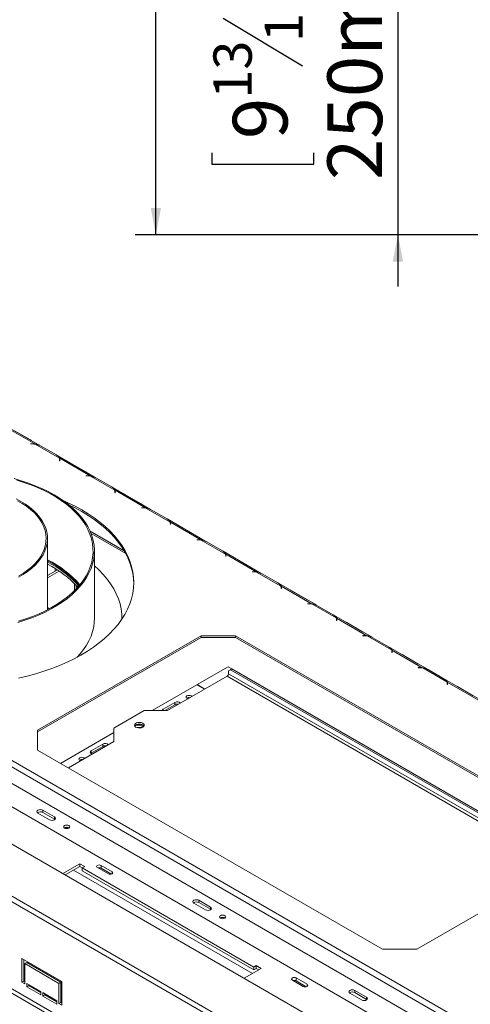
# Model space of a CAD drawing. Units: millimetres. Extents: x -208 to 4111, y -397 to 3354.
# Drawn here: x 3131 to 3457, y 847 to 1561 of the extents above; entities that cross this region are included whole.
import ezdxf

# ---------------------------------------------------------------- set-up
doc = ezdxf.new("R2010")
doc.units = ezdxf.units.MM
doc.header["$LTSCALE"] = 15
doc.layers.add('FORMAT', color=7, linetype='Continuous')
doc.styles.add('SLDTEXTSTYLE1', font='TXT', dxfattribs={"width": 0.75})
doc.dimstyles.new('SLDDIMSTYLE0', dxfattribs={"dimtxt": 39.6875, "dimasz": 19.5, "dimexe": 0, "dimexo": 0.0625, "dimgap": 9.921875, "dimtad": 1, "dimdec": 0, "dimrnd": 1e-09, "dimzin": 12, "dimdsep": 46, "dimtxsty": 'SLDTEXTSTYLE1', "dimsah": 1, "dimcen": 0.09, "dimadec": 0, "dimazin": 3, "dimtfac": 1, "dimtdec": 0, "dimtofl": 0, "dimtmove": 0, "dimatfit": 3, "dimfxl": 1, "dimfrac": 2, "dimtolj": 1, "dimtzin": 12, "dimarcsym": 0})
doc.dimstyles.new('SLDDIMSTYLE1', dxfattribs={"dimtxt": 39.6875, "dimasz": 19.5, "dimexe": 0, "dimexo": 0.0625, "dimgap": 9.921875, "dimtad": 1, "dimdec": 0, "dimrnd": 1e-09, "dimzin": 12, "dimdsep": 46, "dimtxsty": 'SLDTEXTSTYLE1', "dimsah": 1, "dimcen": 0.09, "dimadec": 0, "dimazin": 3, "dimtfac": 1, "dimtdec": 0, "dimtmove": 0, "dimatfit": 0, "dimfxl": 1, "dimfrac": 2, "dimtolj": 1, "dimtzin": 12, "dimarcsym": 0})

# ---------------------------------------------------------------- blocks, each defined once
blk = doc.blocks.new('_D_4')
at = {"layer": 'FORMAT', "transparency": 16777216}
for p, q in [((3404.94, 1655.25), (3404.94, 1692.75)), ((3863.38, 1655.25), (3389.94, 1655.25)), ((3404.94, 1655.25), (3404.94, 1405.25)), ((3269.89, 1612.55), (3269.89, 1620.6)), ((3269.89, 1620.6), (3343.97, 1620.6)), ((3343.97, 1620.6), (3343.97, 1612.55)), ((3278.07, 1562.36), (3335.79, 1527.73)), ((3269.89, 1464.61), (3269.89, 1456.56)), ((3343.97, 1456.56), (3343.97, 1464.61)), ((3269.89, 1456.56), (3343.97, 1456.56)), ((3516.35, 1405.25), (3389.94, 1405.25)), ((3404.94, 1405.25), (3404.94, 1367.75))]:
    blk.add_line(p, q, dxfattribs=at)
for points in [[(3404.94, 1655.25), (3408.69, 1674.75), (3401.19, 1674.75)], [(3404.94, 1405.25), (3401.19, 1385.75), (3408.69, 1385.75)]]:
    blk.add_solid(points, dxfattribs=at)
at = {"layer": 'FORMAT', "transparency": 16777216, "attachment_point": 1, "rotation": 90, "style": 'SLDTEXTSTYLE1'}
for s, insert, char_height in [('250mm', (3353.78, 1444.98), 39.688), ('"', (3285.15, 1586.1), 39.69), ('16', (3308.16, 1545.05), 27.781), ('13', (3271.12, 1503.99), 27.781), ('9', (3285.15, 1474.67), 39.69)]:
    blk.add_mtext(s, dxfattribs=dict(at, insert=insert, char_height=char_height))
blk = doc.blocks.new('_D_5')
at = {"layer": 'FORMAT', "transparency": 16777216}
for p, q in [((3456.11, 2297), (3214.38, 2297)), ((3229.38, 1405.25), (3229.38, 2297)), ((3094.33, 1936.38), (3094.33, 1944.43)), ((3094.33, 1944.43), (3168.41, 1944.43)), ((3168.41, 1944.43), (3168.41, 1936.38)), ((3102.51, 1906.73), (3160.23, 1872.09)), ((3094.33, 1800.17), (3094.33, 1792.12)), ((3168.41, 1792.12), (3168.41, 1800.17)), ((3094.33, 1792.12), (3168.41, 1792.12)), ((3517.39, 1405.25), (3214.38, 1405.25))]:
    blk.add_line(p, q, dxfattribs=at)
for points in [[(3229.38, 2297), (3225.63, 2277.5), (3233.13, 2277.5)], [(3229.38, 1405.25), (3233.13, 1424.75), (3225.63, 1424.75)]]:
    blk.add_solid(points, dxfattribs=at)
at = {"layer": 'FORMAT', "transparency": 16777216, "attachment_point": 1, "rotation": 90, "style": 'SLDTEXTSTYLE1'}
for s, insert, char_height in [('892mm', (3178.22, 1774.68), 39.688), ('"', (3109.59, 1909.94), 39.69), ('8', (3132.6, 1889.41), 27.78), ('1', (3095.56, 1868.88), 27.78), ('35', (3109.59, 1810.23), 39.688)]:
    blk.add_mtext(s, dxfattribs=dict(at, insert=insert, char_height=char_height))

msp = doc.modelspace()

# ---------------------------------------------------------------- linework, layer by layer
at = {"color": 7, "linetype": 'Continuous', "lineweight": 15}
for p, q in [((2424.35, 1428.43), (3561.38, 772.03)), ((2422.23, 1424.75), (3559.25, 768.36)), ((2364.69, 1402.26), (3518.69, 736.07)), ((3483.95, 714.38), (2344.79, 1372)), ((3485.91, 717.15), (2345.76, 1375.34)), ((2374.14, 1288.6), (3451.77, 666.5)), ((3453.19, 668.95), (2375.56, 1291.05)), ((3145.19, 1252.51), (3117.49, 1268.5)), ((3141.48, 1253.64), (3119.44, 1266.36)), ((3138.31, 1256.51), (3126.85, 1263.12)), ((3140.14, 1253.7), (3138.51, 1253.7)), ((3138.51, 1253.7), (3138.51, 1253.59)), ((3138.51, 1253.59), (3140.06, 1253.59)), ((3159.34, 1243.33), (3141.75, 1253.48)), ((3145.72, 1252.23), (3157.18, 1245.62)), ((3185.35, 1229.32), (3157.65, 1245.32)), ((3181.65, 1230.45), (3159.6, 1243.18)), ((3159.6, 1243.18), (3159.6, 1241.95)), ((3159.52, 1242.35), (3159.52, 1241.46)), ((3159.52, 1241.46), (3159.72, 1241.46)), ((3159.72, 1241.46), (3159.72, 1242.4)), ((3178.48, 1233.32), (3167.02, 1239.94)), ((3180.3, 1230.52), (3178.67, 1230.52)), ((3178.67, 1230.52), (3178.67, 1230.4)), ((3178.67, 1230.4), (3180.22, 1230.4)), ((3181.65, 1230.22), (3181.65, 1230.45)), ((3199.5, 1220.14), (3181.92, 1230.3)), ((3185.88, 1229.05), (3197.34, 1222.43)), ((3225.52, 1206.14), (3197.82, 1222.13)), ((3199.68, 1219.17), (3199.68, 1218.27)), ((3199.68, 1218.27), (3199.88, 1218.27)), ((3221.81, 1207.26), (3199.77, 1219.99)), ((3199.77, 1219.99), (3199.77, 1218.76)), ((3199.88, 1218.27), (3199.88, 1219.21)), ((3218.64, 1210.13), (3207.18, 1216.75)), ((3220.47, 1207.33), (3218.83, 1207.33)), ((3218.83, 1207.33), (3218.83, 1207.21)), ((3218.83, 1207.21), (3220.39, 1207.21)), ((3221.81, 1207.03), (3221.81, 1207.26)), ((3239.66, 1196.96), (3222.08, 1207.11)), ((3226.04, 1205.86), (3237.5, 1199.25)), ((3265.68, 1182.95), (3237.98, 1198.94)), ((3239.85, 1195.98), (3239.85, 1195.08)), ((3239.85, 1195.08), (3240.05, 1195.08)), ((3261.97, 1184.08), (3239.93, 1196.8)), ((3239.93, 1196.8), (3239.93, 1195.58)), ((3240.05, 1195.08), (3240.05, 1196.03)), ((3258.8, 1186.95), (3247.34, 1193.56)), ((3206.36, 1176.1), (3181.61, 1190.39)), ((3150.78, 1133.35), (3150.78, 1184.94)), ((3260.63, 1184.14), (3259, 1184.14)), ((3259, 1184.14), (3259, 1184.03)), ((3259, 1184.03), (3260.55, 1184.03)), ((3261.97, 1183.85), (3261.97, 1184.08)), ((3279.83, 1173.77), (3262.24, 1183.92)), ((3266.21, 1182.68), (3277.67, 1176.06)), ((3184.78, 1126.96), (3184.78, 1175.95)), ((3305.85, 1159.77), (3278.15, 1175.76)), ((3280.01, 1172.79), (3280.01, 1171.9)), ((3280.01, 1171.9), (3280.21, 1171.9)), ((3302.14, 1160.89), (3280.1, 1173.62)), ((3280.1, 1173.62), (3280.1, 1172.39)), ((3280.21, 1171.9), (3280.21, 1172.84)), ((3154.43, 1165.94), (3150.78, 1167.95)), ((3298.97, 1163.76), (3287.51, 1170.38)), ((3157.88, 1162.22), (3150.78, 1158.13)), ((3159.2, 1161.35), (3150.78, 1156.49)), ((3156.2, 1161.25), (3156.2, 1163.26)), ((3300.8, 1160.96), (3299.16, 1160.96)), ((3299.16, 1160.96), (3299.16, 1160.84)), ((3299.16, 1160.84), (3300.71, 1160.84)), ((3302.14, 1160.66), (3302.14, 1160.89)), ((3319.99, 1150.59), (3302.41, 1160.74)), ((3306.37, 1159.49), (3317.83, 1152.87)), ((3171.51, 1148.4), (3171.51, 1151.06)), ((3346.01, 1136.58), (3318.31, 1152.57)), ((3320.17, 1149.61), (3320.17, 1148.71)), ((3342.3, 1137.71), (3320.26, 1150.43)), ((3320.26, 1150.43), (3320.26, 1149.21)), ((3320.37, 1148.71), (3320.37, 1149.66)), ((3320.17, 1148.71), (3320.37, 1148.71)), ((3339.13, 1140.58), (3327.67, 1147.19)), ((3340.96, 1137.77), (3339.32, 1137.77)), ((3339.32, 1137.77), (3339.32, 1137.66)), ((3339.32, 1137.66), (3340.88, 1137.66)), ((3342.3, 1137.48), (3342.3, 1137.71)), ((3360.16, 1127.4), (3342.57, 1137.55)), ((3346.53, 1136.3), (3357.99, 1129.69)), ((3150.78, 1134.99), (3152.26, 1134.14)), ((3150.78, 1133.36), (3150.79, 1133.36)), ((3386.17, 1113.39), (3358.47, 1129.39)), ((3204.78, 1126.76), (3204.78, 1126.96)), ((3360.34, 1126.42), (3360.34, 1125.53)), ((3360.34, 1125.53), (3360.54, 1125.53)), ((3382.47, 1114.52), (3360.42, 1127.25)), ((3360.42, 1127.25), (3360.42, 1126.02)), ((3360.54, 1125.53), (3360.54, 1126.47)), ((3379.3, 1117.39), (3367.84, 1124.01)), ((3262.14, 1114.44), (3143.6, 1046.01)), ((3287.14, 1114.44), (3262.14, 1114.44)), ((3262.14, 1113.22), (3262.14, 1114.44)), ((3537.21, 970.08), (3287.14, 1114.44)), ((3287.14, 1113.22), (3287.14, 1114.44)), ((3381.12, 1114.59), (3379.49, 1114.59)), ((3379.49, 1114.59), (3379.49, 1114.47)), ((3379.49, 1114.47), (3381.04, 1114.47)), ((3382.47, 1114.29), (3382.47, 1114.52)), ((3400.32, 1104.21), (3382.73, 1114.37)), ((3262.14, 1113.22), (3143.6, 1044.78)), ((3287.14, 1113.22), (3262.14, 1113.22)), ((3537.21, 968.86), (3287.14, 1113.22)), ((3386.7, 1113.12), (3398.16, 1106.5)), ((3426.34, 1090.21), (3398.64, 1106.2)), ((3400.5, 1103.24), (3400.5, 1102.34)), ((3400.5, 1102.34), (3400.7, 1102.34)), ((3422.63, 1091.33), (3400.59, 1104.06)), ((3400.59, 1104.06), (3400.59, 1102.83)), ((3400.7, 1102.34), (3400.7, 1103.28)), ((3419.46, 1094.2), (3408, 1100.82)), ((3281.71, 1092.07), (3259.29, 1079.12)), ((3284.54, 1090.44), (3281.71, 1092.07)), ((3283.48, 1089.82), (3282.07, 1089.01)), ((3282.07, 1086.97), (3282.07, 1089.01)), ((3284.54, 1090.44), (3283.48, 1089.82)), ((3283.48, 1089.82), (3524.6, 950.63)), ((3284.54, 1090.44), (3525.66, 951.24)), ((3421.29, 1091.4), (3419.65, 1091.4)), ((3419.65, 1091.4), (3419.65, 1091.28)), ((3419.65, 1091.28), (3421.2, 1091.28)), ((3440.48, 1081.03), (3422.9, 1091.18)), ((3426.86, 1089.93), (3438.32, 1083.32)), ((3259.08, 1079), (3226.56, 1060.23)), ((3281.01, 1085.13), (3237.87, 1060.23)), ((3264.73, 1075.74), (3259.08, 1079)), ((3259.29, 1079.12), (3264.95, 1075.86)), ((3259.29, 1078.88), (3259.29, 1079.12)), ((3466.5, 1067.02), (3438.8, 1083.01)), ((3440.66, 1080.05), (3440.66, 1079.15)), ((3440.66, 1079.15), (3440.86, 1079.15)), ((3462.79, 1068.15), (3440.75, 1080.87)), ((3440.75, 1080.87), (3440.75, 1079.65)), ((3440.86, 1079.15), (3440.86, 1080.1)), ((3459.62, 1071.02), (3448.16, 1077.63)), ((3243.18, 1066.15), (3234.69, 1061.25)), ((3243.18, 1064.51), (3235.75, 1060.23)), ((3243.18, 1064.51), (3243.18, 1066.15)), ((3220.9, 1060.23), (3198.98, 1047.57)), ((3237.87, 1060.23), (3220.9, 1060.23)), ((3143.6, 1046.01), (3143.6, 1031.58)), ((3198.98, 1044.31), (3160.26, 1021.96)), ((3198.98, 1047.57), (3198.98, 1037.78)), ((3220.66, 1049.07), (3218.21, 1047.65)), ((3198.98, 1037.78), (3165.92, 1018.69)), ((3190.85, 1035.94), (3182.36, 1031.04)), ((3190.85, 1034.31), (3190.85, 1035.94)), ((3143.6, 1031.58), (3393.66, 887.22)), ((3182.36, 1029.41), (3182.07, 1029.2)), ((3190.85, 1034.31), (3182.36, 1029.41)), ((3182.36, 1029.41), (3182.36, 1031.04)), ((3097.51, 1023.08), (3480.06, 802.24)), ((3081.95, 1015.11), (3392.16, 836.03)), ((3152.31, 981.02), (3143.82, 985.92)), ((3147.36, 987.96), (3155.84, 983.07)), ((3147.36, 986.33), (3147.36, 987.96)), ((3155.84, 981.43), (3147.36, 986.33)), ((3155.84, 981.43), (3155.84, 983.07)), ((3156.14, 981.23), (3155.84, 981.43)), ((3418.66, 887.22), (3537.21, 955.65)), ((3174.23, 949.19), (3161.88, 942.06)), ((3174.23, 947.15), (3163.65, 941.04)), ((3177.77, 947.15), (3174.23, 949.19)), ((3174.23, 947.15), (3174.23, 949.19)), ((3176, 946.13), (3174.23, 947.15)), ((3176, 946.13), (3177.77, 947.15)), ((3300.45, 874.28), (3176, 946.13)), ((3176, 944.09), (3176, 946.13)), ((3300.45, 872.24), (3176, 944.09)), ((3186.96, 946.41), (3194.88, 941.84)), ((3197.57, 943.39), (3189.65, 947.96)), ((3189.65, 945.92), (3189.65, 947.96)), ((3197.08, 941.64), (3189.65, 945.92)), ((3260.49, 922.65), (3268.98, 917.75)), ((3260.49, 921.02), (3260.49, 922.65)), ((3265.44, 915.71), (3256.96, 920.61)), ((3268.98, 916.12), (3260.49, 921.02)), ((3268.98, 916.12), (3268.98, 917.75)), ((3269.27, 915.92), (3268.98, 916.12)), ((3393.66, 887.22), (3418.66, 887.22)), ((3161.16, 863.66), (3132.16, 880.4)), ((3132.16, 880.4), (3132.16, 863.25)), ((3133.58, 864.07), (3133.58, 879.58)), ((3135.7, 877.54), (3134.29, 876.73)), ((3134.29, 862.03), (3134.29, 876.73)), ((3134.29, 876.73), (3159.03, 862.44)), ((3160.45, 863.25), (3135.7, 877.54)), ((3293.4, 866.13), (3305.75, 873.26)), ((3302.22, 875.3), (3300.45, 874.28)), ((3300.45, 874.28), (3300.45, 872.24)), ((3302.22, 873.26), (3300.45, 872.24)), ((3305.75, 873.26), (3302.22, 875.3)), ((3302.22, 873.26), (3302.22, 875.3)), ((3303.99, 872.24), (3302.22, 873.26)), ((3133.58, 864.07), (3132.16, 863.25)), ((3134.29, 863.66), (3133.58, 864.07)), ((3328.38, 864.77), (3336.3, 860.2)), ((3338.99, 861.75), (3331.07, 866.32)), ((3331.07, 864.28), (3331.07, 866.32)), ((3338.5, 859.99), (3331.07, 864.28)), ((3132.16, 863.25), (3134.29, 862.03)), ((3145.95, 856.52), (3135.7, 862.44)), ((3135.7, 862.44), (3135.7, 859.99)), ((3137.11, 860.8), (3135.7, 859.99)), ((3135.7, 859.99), (3145.95, 854.07)), ((3137.11, 860.8), (3137.11, 861.62)), ((3145.95, 855.7), (3137.11, 860.8)), ((3160.45, 863.25), (3159.03, 862.44)), ((3159.03, 862.44), (3159.03, 847.74)), ((3160.45, 848.56), (3160.45, 863.25)), ((3161.16, 846.52), (3161.16, 863.66)), ((3373.63, 857.34), (3382.12, 852.44)), ((3373.63, 855.71), (3373.63, 857.34)), ((3145.95, 854.07), (3145.95, 856.52)), ((3157.62, 849.78), (3147.37, 855.7)), ((3147.37, 855.7), (3147.37, 853.25)), ((3148.78, 854.07), (3147.37, 853.25)), ((3147.37, 853.25), (3157.62, 847.33)), ((3148.78, 854.07), (3148.78, 854.88)), ((3157.62, 848.96), (3148.78, 854.07)), ((3157.62, 847.33), (3157.62, 849.78)), ((3378.58, 850.4), (3370.1, 855.3)), ((3382.12, 850.81), (3373.63, 855.71)), ((3382.12, 850.81), (3382.12, 852.44)), ((3382.41, 850.6), (3382.12, 850.81)), ((3160.45, 848.56), (3159.03, 847.74)), ((3159.03, 847.74), (3161.16, 846.52)), ((3161.16, 848.15), (3160.45, 848.56))]:
    msp.add_line(p, q, dxfattribs=at)
at = {"color": 8, "linetype": 'Continuous', "lineweight": 15}
for p, q in [((3138.29, 1256.49), (3138.31, 1256.51)), ((3140.14, 1253.59), (3140.14, 1253.7)), ((3159.6, 1241.95), (3159.52, 1242)), ((3167, 1239.92), (3167.02, 1239.94)), ((3178.46, 1233.31), (3178.48, 1233.32)), ((3180.3, 1230.4), (3180.3, 1230.52)), ((3199.77, 1218.76), (3199.68, 1218.81)), ((3207.16, 1216.74), (3207.18, 1216.75)), ((3218.62, 1210.12), (3218.64, 1210.13)), ((3220.47, 1207.21), (3220.47, 1207.33)), ((3239.93, 1195.58), (3239.85, 1195.63)), ((3247.32, 1193.55), (3247.34, 1193.56)), ((3182.35, 1188.61), (3207.49, 1174.09)), ((3258.78, 1186.94), (3258.8, 1186.95)), ((3260.63, 1184.03), (3260.63, 1184.14)), ((3280.1, 1172.39), (3280.01, 1172.44)), ((3287.49, 1170.37), (3287.51, 1170.38)), ((3298.95, 1163.75), (3298.97, 1163.76)), ((3300.8, 1160.84), (3300.8, 1160.96)), ((3170.34, 1147.2), (3170.34, 1152.28)), ((3320.26, 1149.21), (3320.17, 1149.26)), ((3327.65, 1147.18), (3327.67, 1147.19)), ((3339.11, 1140.56), (3339.13, 1140.58)), ((3340.96, 1137.66), (3340.96, 1137.77)), ((3360.42, 1126.02), (3360.34, 1126.07)), ((3367.81, 1123.99), (3367.84, 1124.01)), ((3379.27, 1117.38), (3379.3, 1117.39)), ((3381.12, 1114.47), (3381.12, 1114.59)), ((3400.59, 1102.83), (3400.5, 1102.88)), ((3407.98, 1100.81), (3408, 1100.82)), ((3419.44, 1094.19), (3419.46, 1094.2)), ((3523.37, 947.66), (3282.07, 1086.97)), ((3421.29, 1091.28), (3421.29, 1091.4)), ((3281.01, 1085.13), (3521.25, 946.44)), ((3440.75, 1079.65), (3440.66, 1079.7)), ((3448.14, 1077.62), (3448.16, 1077.63)), ((3234.69, 1060.23), (3234.69, 1061.25)), ((3299.39, 869.59), (3169.64, 944.49)), ((3197.57, 941.84), (3197.57, 943.39)), ((3338.99, 860.2), (3338.99, 861.75))]:
    msp.add_line(p, q, dxfattribs=at)
at = {"color": 7, "linetype": 'Continuous', "lineweight": 15, "flags": 128}
for points in [[(3138.81, 1256.19), (3138.72, 1256.26), (3138.31, 1256.51)], [(3167.02, 1239.94), (3166.61, 1240.15), (3166.52, 1240.2)], [(3129.12, 1124.21), (3134.35, 1125.82), (3139.41, 1127.6), (3144.28, 1129.55), (3148.94, 1131.67), (3153.37, 1133.94), (3157.56, 1136.36), (3161.49, 1138.92), (3165.16, 1141.61), (3168.54, 1144.42), (3171.63, 1147.34), (3174.42, 1150.36), (3176.89, 1153.47), (3179.03, 1156.66), (3180.85, 1159.91), (3182.32, 1163.23), (3183.46, 1166.58), (3184.25, 1169.98), (3184.68, 1173.39), (3184.77, 1176.81), (3184.51, 1180.23), (3183.9, 1183.63), (3182.93, 1187.01), (3181.63, 1190.34), (3179.98, 1193.63), (3178, 1196.85), (3175.69, 1200.01), (3173.06, 1203.07), (3170.12, 1206.04), (3166.89, 1208.91), (3163.36, 1211.66), (3159.56, 1214.28), (3155.49, 1216.77), (3151.18, 1219.12), (3146.63, 1221.31), (3141.87, 1223.35), (3136.91, 1225.22), (3131.76, 1226.92), (3126.45, 1228.43)], [(3178.98, 1233.01), (3178.88, 1233.07), (3178.48, 1233.32)], [(3129.73, 1125.03), (3134.92, 1126.67), (3139.94, 1128.49), (3144.76, 1130.48), (3149.36, 1132.63), (3153.73, 1134.94), (3157.86, 1137.39), (3161.72, 1139.99), (3165.31, 1142.71), (3168.61, 1145.55), (3171.61, 1148.5), (3174.3, 1151.54), (3176.67, 1154.68), (3178.71, 1157.89), (3180.41, 1161.16), (3181.77, 1164.49), (3182.79, 1167.86), (3183.45, 1171.26), (3183.76, 1174.67), (3183.71, 1178.09), (3183.32, 1181.5), (3182.56, 1184.89), (3181.46, 1188.25), (3180.02, 1191.57), (3178.23, 1194.83), (3176.11, 1198.02), (3173.66, 1201.13), (3170.89, 1204.16), (3167.81, 1207.08), (3164.44, 1209.89), (3160.78, 1212.58), (3156.85, 1215.14), (3152.66, 1217.56), (3148.23, 1219.83), (3143.57, 1221.94), (3138.7, 1223.88), (3133.64, 1225.66), (3128.4, 1227.26)], [(3207.18, 1216.75), (3206.78, 1216.97), (3206.68, 1217.01)], [(3129.72, 1157.04), (3133.13, 1159), (3136.28, 1161.11), (3139.15, 1163.34), (3141.74, 1165.69), (3144.02, 1168.14), (3145.99, 1170.68), (3147.63, 1173.3), (3148.93, 1175.98), (3149.89, 1178.71), (3150.51, 1181.47), (3150.77, 1184.25), (3150.68, 1187.03), (3150.24, 1189.8), (3149.46, 1192.55), (3148.32, 1195.25), (3146.85, 1197.9), (3145.04, 1200.48), (3142.92, 1202.98), (3140.48, 1205.38), (3137.75, 1207.67), (3134.73, 1209.85), (3131.45, 1211.88), (3127.92, 1213.78)], [(3129.89, 1157.92), (3133.22, 1159.92), (3136.29, 1162.05), (3139.08, 1164.31), (3141.57, 1166.68), (3143.75, 1169.15), (3145.61, 1171.71), (3147.13, 1174.34), (3148.32, 1177.03), (3149.16, 1179.76), (3149.65, 1182.52), (3149.78, 1185.29), (3149.56, 1188.06), (3148.98, 1190.81), (3148.06, 1193.53), (3146.78, 1196.21), (3145.17, 1198.82), (3143.23, 1201.36), (3140.97, 1203.81), (3138.41, 1206.15), (3135.55, 1208.38), (3132.41, 1210.48), (3129.02, 1212.44)], [(3129.82, 1083.82), (3136.08, 1085.28), (3142.2, 1086.93), (3148.17, 1088.77), (3153.95, 1090.78), (3159.55, 1092.96), (3164.94, 1095.31), (3170.11, 1097.83), (3175.04, 1100.49), (3179.72, 1103.3), (3184.14, 1106.25), (3188.29, 1109.33), (3192.15, 1112.53), (3195.71, 1115.85), (3198.97, 1119.27), (3201.91, 1122.78), (3204.52, 1126.37), (3206.81, 1130.04), (3208.76, 1133.78), (3210.36, 1137.57), (3211.62, 1141.4), (3212.53, 1145.26), (3213.09, 1149.15), (3213.29, 1153.05), (3213.13, 1156.95), (3212.62, 1160.84), (3211.76, 1164.7), (3210.54, 1168.54), (3208.98, 1172.34), (3207.08, 1176.08), (3204.83, 1179.76), (3202.26, 1183.36), (3199.36, 1186.89), (3196.14, 1190.31), (3192.62, 1193.64), (3188.8, 1196.86), (3184.69, 1199.95), (3180.3, 1202.92), (3175.65, 1205.75), (3170.75, 1208.43), (3165.61, 1210.97), (3162.16, 1212.52)], [(3213.28, 1152.68), (3213.13, 1155.72), (3212.62, 1159.61), (3211.76, 1163.48), (3210.54, 1167.32), (3208.98, 1171.11), (3207.08, 1174.85), (3204.83, 1178.53), (3202.26, 1182.14), (3199.36, 1185.66), (3196.14, 1189.09), (3192.62, 1192.42), (3188.8, 1195.63), (3184.69, 1198.73), (3180.3, 1201.7), (3175.65, 1204.53), (3170.75, 1207.21), (3166.22, 1209.45)], [(3219.14, 1209.82), (3219.05, 1209.88), (3218.64, 1210.13)], [(3247.34, 1193.56), (3246.94, 1193.78), (3246.84, 1193.83)], [(3259.3, 1186.63), (3259.21, 1186.7), (3258.8, 1186.95)], [(3204.78, 1126.76), (3204.65, 1130.22), (3204.17, 1133.97), (3203.34, 1137.69), (3202.15, 1141.38), (3200.63, 1145.03), (3198.76, 1148.63), (3196.56, 1152.16), (3194.03, 1155.62), (3191.18, 1158.99), (3188.02, 1162.28), (3184.78, 1165.25)], [(3287.51, 1170.38), (3287.1, 1170.59), (3287.01, 1170.64)], [(3299.47, 1163.45), (3299.37, 1163.51), (3298.97, 1163.76)], [(3327.67, 1147.19), (3327.27, 1147.41), (3327.17, 1147.45)], [(3339.63, 1140.26), (3339.54, 1140.33), (3339.13, 1140.58)], [(3172.19, 1098.92), (3174.42, 1101.36), (3176.89, 1104.47), (3179.03, 1107.66), (3180.85, 1110.92), (3182.32, 1114.23), (3183.46, 1117.59), (3184.25, 1120.98), (3184.68, 1124.4), (3184.78, 1126.96)], [(3367.84, 1124.01), (3367.43, 1124.22), (3367.34, 1124.27)], [(3379.8, 1117.08), (3379.7, 1117.14), (3379.3, 1117.39)], [(3408, 1100.82), (3407.6, 1101.04), (3407.5, 1101.08)], [(3419.96, 1093.89), (3419.86, 1093.95), (3419.46, 1094.2)], [(3251.87, 1069.13), (3251.4, 1069.54), (3251.23, 1070.02), (3251.4, 1070.51), (3251.87, 1070.92), (3252.59, 1071.2), (3253.43, 1071.29), (3254.27, 1071.2), (3254.98, 1070.92), (3255.46, 1070.51), (3255.52, 1070.42)], [(3448.16, 1077.63), (3447.76, 1077.85), (3447.66, 1077.9)], [(3252.75, 1068.82), (3252.59, 1068.85), (3251.87, 1069.13)], [(3234.69, 1061.25), (3234.15, 1060.78), (3233.96, 1060.23)], [(3219.84, 1048.19), (3220.51, 1048.73), (3220.84, 1049.36), (3220.79, 1050.03), (3220.37, 1050.65), (3219.63, 1051.16), (3218.64, 1051.5), (3217.51, 1051.63), (3216.37, 1051.55), (3215.33, 1051.26), (3214.52, 1050.79), (3214.01, 1050.19), (3213.87, 1049.53), (3214.11, 1048.88), (3214.7, 1048.31), (3215.57, 1047.88), (3216.65, 1047.64), (3217.8, 1047.61), (3218.9, 1047.8), (3219.84, 1048.19)], [(3182.36, 1031.04), (3181.82, 1030.57), (3181.63, 1030.02), (3181.82, 1029.47), (3182.36, 1029), (3183.18, 1028.69), (3183.22, 1028.68)], [(3174.97, 1023.91), (3174.8, 1023.95), (3174.09, 1024.22), (3173.61, 1024.64), (3173.45, 1025.12), (3173.61, 1025.61), (3174.09, 1026.02), (3174.8, 1026.3), (3175.65, 1026.39), (3176.49, 1026.3), (3177.2, 1026.02), (3177.2, 1026.02)], [(3177.2, 1026.02), (3177.68, 1025.61), (3177.74, 1025.51)], [(3143.82, 985.92), (3143.28, 986.39), (3143.09, 986.94), (3143.28, 987.5), (3143.82, 987.96), (3144.63, 988.28), (3145.59, 988.39), (3146.55, 988.28), (3147.36, 987.96)], [(3155.84, 983.07), (3156.38, 982.6), (3156.57, 982.05), (3156.38, 981.49), (3155.84, 981.02), (3155.03, 980.71), (3154.07, 980.6), (3153.12, 980.71), (3152.31, 981.02)], [(3166.24, 976.82), (3166.71, 976.41), (3166.88, 975.92), (3166.71, 975.44), (3166.24, 975.02), (3165.52, 974.75), (3164.68, 974.65), (3163.84, 974.75), (3163.13, 975.02), (3162.65, 975.44), (3162.48, 975.92), (3162.65, 976.41), (3163.13, 976.82), (3163.84, 977.1), (3164.68, 977.19), (3165.52, 977.1), (3166.24, 976.82)], [(3189.65, 947.96), (3189.03, 948.2), (3188.31, 948.28), (3187.58, 948.2), (3186.96, 947.96), (3186.55, 947.61), (3186.4, 947.19), (3186.55, 946.77), (3186.96, 946.41)], [(3194.88, 941.84), (3195.49, 941.6), (3196.22, 941.52), (3196.95, 941.6), (3197.57, 941.84), (3197.98, 942.2), (3198.12, 942.62), (3197.98, 943.04), (3197.57, 943.39)], [(3256.96, 920.61), (3256.42, 921.08), (3256.23, 921.63), (3256.42, 922.18), (3256.96, 922.65), (3257.77, 922.96), (3258.73, 923.07), (3259.68, 922.96), (3260.49, 922.65)], [(3268.98, 917.75), (3269.52, 917.28), (3269.71, 916.73), (3269.52, 916.18), (3268.98, 915.71), (3268.17, 915.4), (3267.21, 915.29), (3266.26, 915.4), (3265.44, 915.71)], [(3279.37, 911.51), (3279.85, 911.1), (3280.02, 910.61), (3279.85, 910.12), (3279.37, 909.71), (3278.66, 909.44), (3277.82, 909.34), (3276.98, 909.44), (3276.26, 909.71), (3275.79, 910.12), (3275.62, 910.61), (3275.79, 911.1), (3276.26, 911.51), (3276.98, 911.78), (3277.82, 911.88), (3278.66, 911.78), (3279.37, 911.51)], [(3331.07, 866.32), (3330.45, 866.56), (3329.73, 866.64), (3329, 866.56), (3328.38, 866.32), (3327.97, 865.97), (3327.82, 865.55), (3327.97, 865.13), (3328.38, 864.77)], [(3336.3, 860.2), (3336.92, 859.96), (3337.64, 859.88), (3338.37, 859.96), (3338.99, 860.2), (3339.4, 860.56), (3339.55, 860.98), (3339.4, 861.4), (3338.99, 861.75)], [(3370.1, 855.3), (3369.55, 855.77), (3369.36, 856.32), (3369.55, 856.87), (3370.1, 857.34), (3370.91, 857.65), (3371.86, 857.76), (3372.82, 857.65), (3373.63, 857.34)], [(3382.12, 852.44), (3382.66, 851.97), (3382.85, 851.42), (3382.66, 850.87), (3382.12, 850.4), (3381.31, 850.09), (3380.35, 849.98), (3379.39, 850.09), (3378.58, 850.4)]]:
    msp.add_lwpolyline(points, dxfattribs=at)
at = {"color": 7, "linetype": 'Continuous', "lineweight": 15}
for centre, radius, start, end in [((3140.06, 1239.92), 13.67, 82.90732, 90.02129), ((3140.14, 1239.96), 13.74, 84.40371, 90.0105), ((3140.6, 1242.9), 10.65, 61.2703, 83.77464), ((3155.02, 1241.42), 4.72, 23.88395, 62.8649), ((3156.74, 1242.34), 2.77, 0.18176, 20.82545), ((3156.98, 1242.4), 2.73, 0.09142, 16.56458), ((3156.95, 1241.16), 2.77, 6.0617, 16.50531), ((3180.23, 1216.73), 13.67, 82.90732, 90.02129), ((3180.31, 1216.77), 13.74, 84.40371, 90.0105), ((3180.76, 1219.71), 10.65, 61.2703, 83.77464), ((3195.19, 1218.23), 4.72, 23.88395, 62.8649), ((3196.91, 1219.16), 2.77, 0.18176, 20.82545), ((3197.15, 1219.21), 2.73, 0.09142, 16.56458), ((3197.11, 1217.98), 2.77, 6.0617, 16.50531), ((3220.39, 1193.54), 13.67, 82.90732, 90.02129), ((3220.47, 1193.59), 13.74, 84.40371, 90.0105), ((3220.92, 1196.52), 10.65, 61.2703, 83.77464), ((3235.35, 1195.05), 4.72, 23.88395, 62.8649), ((3237.07, 1195.97), 2.77, 0.18176, 20.82545), ((3237.31, 1196.02), 2.73, 0.09142, 16.56458), ((3237.28, 1194.79), 2.77, 6.0617, 16.50531), ((3260.55, 1170.36), 13.67, 82.90732, 90.02129), ((3260.63, 1170.4), 13.74, 84.40371, 90.0105), ((3261.09, 1173.34), 10.65, 61.2703, 83.77464), ((3275.51, 1171.86), 4.72, 23.88395, 62.8649), ((3277.24, 1172.79), 2.77, 0.18176, 20.82545), ((3277.48, 1172.84), 2.73, 0.09142, 16.56458), ((3277.44, 1171.61), 2.77, 6.0617, 16.50531), ((3118.29, 1103.24), 73.85, 40.75926, 63.89708), ((3118.11, 1102.14), 74.18, 41.24405, 63.86909), ((3117.7, 1099.78), 74.31, 42.22128, 63.56371), ((3120.22, 1104.38), 70.43, 40.92401, 60.93819), ((3300.72, 1147.17), 13.67, 82.90732, 90.02129), ((3300.8, 1147.22), 13.74, 84.40371, 90.0105), ((3301.25, 1150.15), 10.65, 61.2703, 83.77464), ((3315.68, 1148.68), 4.72, 23.88395, 62.8649), ((3317.4, 1149.6), 2.77, 0.18176, 20.82545), ((3317.64, 1149.65), 2.73, 0.09142, 16.56458), ((3317.6, 1148.42), 2.77, 6.0617, 16.50531), ((3340.88, 1123.99), 13.67, 82.90732, 90.02129), ((3340.96, 1124.03), 13.74, 84.40371, 90.0105), ((3341.42, 1126.97), 10.65, 61.2703, 83.77464), ((3355.84, 1125.49), 4.72, 23.88395, 62.8649), ((3357.56, 1126.41), 2.77, 0.18176, 20.82545), ((3357.8, 1126.47), 2.73, 0.09142, 16.56458), ((3357.77, 1125.23), 2.77, 6.0617, 16.50531), ((3381.05, 1100.8), 13.67, 82.90732, 90.02129), ((3381.13, 1100.85), 13.74, 84.40371, 90.0105), ((3381.58, 1103.78), 10.65, 61.2703, 83.77464), ((3396.01, 1102.3), 4.72, 23.88395, 62.8649), ((3397.73, 1103.23), 2.77, 0.18176, 20.82545), ((3397.97, 1103.28), 2.73, 0.09142, 16.56458), ((3397.93, 1102.05), 2.77, 6.0617, 16.50531), ((3279.76, 1087.07), 2.31, 302.60548, 357.39452), ((3421.21, 1077.61), 13.67, 82.90732, 90.02129), ((3421.29, 1077.66), 13.74, 84.40371, 90.0105), ((3421.74, 1080.59), 10.65, 61.2703, 83.77464), ((3436.17, 1079.12), 4.72, 23.88395, 62.8649), ((3437.89, 1080.04), 2.77, 0.18176, 20.82545), ((3438.13, 1080.09), 2.73, 0.09142, 16.56458), ((3438.09, 1078.86), 2.77, 6.0617, 16.50531), ((3244.92, 1063.41), 3.25, 43.68479, 122.58551), ((3244.95, 1061.04), 3.91, 76.66939, 117.08685), ((3253.41, 1066.47), 3.2, 77.47285, 121.35962), ((3253.41, 1066.46), 3.21, 77.66721, 121.19697), ((3217.37, 1046.04), 4.46, 41.59325, 138.40675), ((3217.37, 1039.08), 10.62, 72.45724, 107.54276), ((3217.37, 1036.96), 11.1, 82.77955, 99.64988), ((3192.6, 1033.2), 3.25, 43.68479, 122.58551), ((3192.63, 1030.83), 3.91, 76.66939, 117.08685), ((3175.63, 1021.57), 3.2, 77.47285, 121.35962), ((3175.63, 1021.56), 3.21, 77.66721, 121.19696), ((3145.6, 983.2), 3.59, 60.72129, 125.37694), ((3164.68, 972.45), 3.15, 57.60517, 122.39483), ((3164.68, 972.54), 3, 57.3091, 122.6909), ((3188.29, 943.25), 3, 63.06132, 106.28756), ((3258.74, 917.89), 3.59, 60.72129, 125.37694), ((3277.82, 907.14), 3.15, 57.60517, 122.39483), ((3277.82, 907.23), 3, 57.3091, 122.6909), ((3329.71, 861.61), 3, 63.06132, 106.28756), ((3371.88, 852.58), 3.59, 60.72129, 125.37694)]:
    msp.add_arc(centre, radius, start, end, dxfattribs=at)
for points, knots in [([(3144.6, 1252.76), (3144.45, 1252.84), (3143.99, 1253.1), (3142.91, 1253.49), (3142, 1253.58), (3141.48, 1253.64)], [0, 0, 0, 0, 0.169429, 0.526973, 1, 1, 1, 1]), ([(3159.6, 1243.18), (3159.55, 1243.46), (3159.46, 1243.94), (3159.01, 1244.52), (3158.22, 1244.97), (3157.69, 1245.28)], [0, 0, 0, 0, 0.313017, 0.531459, 1, 1, 1, 1]), ([(3184.76, 1229.58), (3184.61, 1229.66), (3184.15, 1229.91), (3183.08, 1230.3), (3182.17, 1230.4), (3181.65, 1230.45)], [0, 0, 0, 0, 0.1694287, 0.5269725, 1, 1, 1, 1]), ([(3199.77, 1219.99), (3199.72, 1220.27), (3199.63, 1220.75), (3199.17, 1221.33), (3198.39, 1221.79), (3197.85, 1222.1)], [0, 0, 0, 0, 0.313017, 0.531459, 1, 1, 1, 1]), ([(3224.92, 1206.39), (3224.77, 1206.47), (3224.31, 1206.72), (3223.24, 1207.11), (3222.33, 1207.21), (3221.81, 1207.26)], [0, 0, 0, 0, 0.169429, 0.526973, 1, 1, 1, 1]), ([(3239.93, 1196.8), (3239.88, 1197.09), (3239.79, 1197.56), (3239.34, 1198.15), (3238.55, 1198.6), (3238.01, 1198.91)], [0, 0, 0, 0, 0.313017, 0.531459, 1, 1, 1, 1]), ([(3265.09, 1183.2), (3264.94, 1183.28), (3264.48, 1183.54), (3263.4, 1183.93), (3262.49, 1184.02), (3261.97, 1184.08)], [0, 0, 0, 0, 0.169429, 0.526973, 1, 1, 1, 1]), ([(3280.1, 1173.62), (3280.04, 1173.9), (3279.96, 1174.38), (3279.5, 1174.96), (3278.71, 1175.41), (3278.18, 1175.72)], [0, 0, 0, 0, 0.313017, 0.531459, 1, 1, 1, 1]), ([(3305.25, 1160.02), (3305.1, 1160.1), (3304.64, 1160.35), (3303.57, 1160.74), (3302.66, 1160.84), (3302.14, 1160.89)], [0, 0, 0, 0, 0.169429, 0.526973, 1, 1, 1, 1]), ([(3320.26, 1150.43), (3320.21, 1150.71), (3320.12, 1151.19), (3319.66, 1151.77), (3318.88, 1152.23), (3318.34, 1152.54)], [0, 0, 0, 0, 0.313017, 0.531459, 1, 1, 1, 1]), ([(3345.41, 1136.83), (3345.27, 1136.91), (3344.8, 1137.17), (3343.73, 1137.56), (3342.82, 1137.65), (3342.3, 1137.71)], [0, 0, 0, 0, 0.169429, 0.526973, 1, 1, 1, 1]), ([(3360.42, 1127.25), (3360.37, 1127.53), (3360.28, 1128.01), (3359.83, 1128.59), (3359.04, 1129.04), (3358.5, 1129.35)], [0, 0, 0, 0, 0.313017, 0.531459, 1, 1, 1, 1]), ([(3385.58, 1113.65), (3385.43, 1113.73), (3384.97, 1113.98), (3383.89, 1114.37), (3382.98, 1114.47), (3382.47, 1114.52)], [0, 0, 0, 0, 0.169429, 0.526973, 1, 1, 1, 1]), ([(3400.59, 1104.06), (3400.53, 1104.34), (3400.45, 1104.82), (3399.99, 1105.4), (3399.2, 1105.86), (3398.67, 1106.17)], [0, 0, 0, 0, 0.313017, 0.531459, 1, 1, 1, 1]), ([(3425.74, 1090.46), (3425.59, 1090.54), (3425.13, 1090.79), (3424.06, 1091.18), (3423.15, 1091.28), (3422.63, 1091.33)], [0, 0, 0, 0, 0.1694287, 0.5269725, 1, 1, 1, 1]), ([(3440.75, 1080.87), (3440.7, 1081.16), (3440.61, 1081.63), (3440.16, 1082.22), (3439.37, 1082.67), (3438.83, 1082.98)], [0, 0, 0, 0, 0.313017, 0.531459, 1, 1, 1, 1])]:
    msp.add_open_spline(points, degree=3, knots=knots, dxfattribs=at)

# ---------------------------------------------------------------- dimensions: what is measured, and where the dimension line sits
at = {"layer": 'FORMAT'}
for base, p1, p2, dimstyle, picture, middle in [((3229.38, 2297), (3532.39, 1405.25), (3471.11, 2297), 'SLDDIMSTYLE0', '_D_5', (3229.38, 1868.28)), ((3404.94, 1405.25), (3878.38, 1655.25), (3531.35, 1405.25), 'SLDDIMSTYLE1', '_D_4', (3404.94, 1538.58))]:
    dim = msp.add_linear_dim(base=base, p1=p1, p2=p2, angle=90, dimstyle=dimstyle, dxfattribs=at)
    dim.commit()
    dim.dimension.update_dxf_attribs({"geometry": picture, "text_midpoint": middle, "dimtype": 160})

doc.saveas('drawing.dxf')
